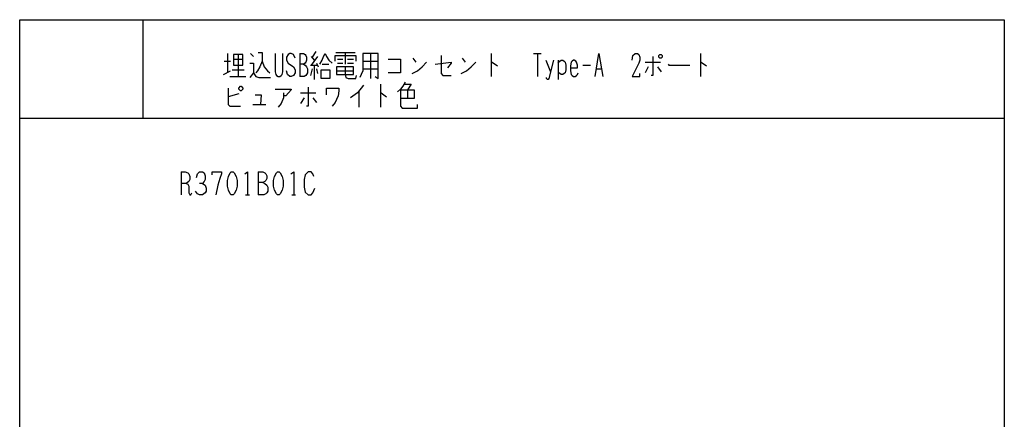
# Model space of a CAD drawing. Extents: x 0 to 320, y 0 to 340.
# Drawn here: x 0 to 320, y 210 to 340 of the extents above; entities that cross this region are included whole.
import ezdxf

# ---------------------------------------------------------------- set-up
doc = ezdxf.new("R2010")
doc.units = 0
doc.layers.add('1', color=7, linetype='CONTINUOUS')

msp = doc.modelspace()

# ---------------------------------------------------------------- linework, layer by layer
at = {"layer": '1', "color": 5, "linetype": 'CONTINUOUS'}
for p, q in [((40, 340), (40, 308)), ((96.25, 329.625), (95, 327.75)), ((66.5, 326.5), (68.5, 326.5)), ((67.5, 329), (67.5, 322.75)), ((69.5, 327.125), (72.5, 327.125)), ((71, 328.6875), (71, 321.5)), ((75, 329), (76, 328.0625)), ((91, 329), (91, 321.5)), ((94.75, 328.0625), (95.75, 326.8125)), ((96.75, 328.0625), (94.75, 325.25)), ((102.75, 329.3125), (109, 329.3125)), ((103.25, 327.125), (105, 327.125)), ((105.75, 329.3125), (105.75, 325.5625)), ((106.5, 327.125), (108.5, 327.125)), ((111.5, 326.5), (116.5, 326.5)), ((114, 329), (114, 320.875)), ((127.75, 327.4375), (128.75, 326.1875)), ((143.75, 327.4375), (144.75, 326.1875)), ((153.25, 329), (153.25, 321.5)), ((167, 329), (169.5, 329)), ((168.25, 329), (168.25, 321.5)), ((171, 326.8125), (172.5, 323.0625)), ((175, 326.8125), (175, 320.5625)), ((221.25, 329), (221.25, 321.5)), ((66.25, 322.125), (68.5, 323.375)), ((69, 323.6875), (73, 323.6875)), ((94.5, 325.25), (96.75, 325.25)), ((95, 324), (94.5, 321.8125)), ((95.75, 325.25), (95.75, 320.5625)), ((96.5, 325.875), (97, 324.625)), ((96.5, 324), (96.75, 322.4375)), ((98.25, 325.5625), (100.5, 325.5625)), ((103, 323.375), (108.5, 323.375)), ((103.25, 325.875), (105, 325.875)), ((106.5, 325.875), (108.5, 325.875)), ((111.5, 324), (116.5, 324)), ((183, 325.25), (185.5, 325.25)), ((187.5, 324), (189, 324)), ((203.25, 326.1875), (208.25, 326.1875)), ((204.25, 324.625), (203.25, 322.75)), ((207.25, 324.625), (208.5, 323.0625)), ((68.25, 321.5), (73.5, 321.5)), ((110.25, 316.8125), (110.25, 311.5)), ((117.25, 319), (117.25, 311.5)), ((126, 317.125), (126, 314.3125)), ((71.25, 315.875), (67.75, 314.9375)), ((91.25, 316.1875), (96.25, 316.1875)), ((92.5, 314.625), (91.25, 312.75)), ((95.25, 314.625), (96.5, 313.0625)), ((75.75, 312.4375), (80, 312.4375)), ((0, 308), (320, 308)), ((52.5, 290.5), (52.5, 283)), ((77.5, 290.5), (77.5, 283)), ((73.4375, 283), (74.6875, 283)), ((88.4375, 283), (89.6875, 283))]:
    msp.add_line(p, q, dxfattribs=at)
for points in [[(0, 0), (0, 340), (320, 340), (320, 0), (0, 0)], [(69.5, 328.6875), (69.5, 325.25), (72.5, 325.25), (72.5, 328.6875), (69.5, 328.6875)], [(208, 328.6875), (208.5, 328.6875), (208.75, 328.375), (208.75, 327.75), (208.5, 327.4375), (208, 327.4375), (207.75, 327.75), (207.75, 328.375), (208, 328.6875)], [(98, 323.6875), (100.75, 323.6875), (100.75, 320.875), (98, 320.875), (98, 323.6875)], [(103, 324.625), (103, 322.125), (108.5, 322.125), (108.5, 324.625), (103, 324.625)], [(71.25, 317.75), (71.75, 318.375), (72, 318.375), (72.5, 317.75), (72.5, 317.4375), (72, 316.8125), (71.75, 316.8125), (71.25, 317.4375), (71.25, 317.75)], [(68.75, 290.5), (69.375, 290.5), (69.6875, 290.1875), (70.3125, 288.9375), (70.625, 287.6875), (70.625, 285.8125), (70.3125, 284.5625), (69.6875, 283.3125), (69.375, 283), (68.75, 283), (68.4375, 283.3125), (67.8125, 284.5625), (67.5, 285.8125), (67.5, 287.6875), (67.8125, 288.9375), (68.4375, 290.1875), (68.75, 290.5)], [(83.75, 290.5), (84.375, 290.5), (84.6875, 290.1875), (85.3125, 288.9375), (85.625, 287.6875), (85.625, 285.8125), (85.3125, 284.5625), (84.6875, 283.3125), (84.375, 283), (83.75, 283), (83.4375, 283.3125), (82.8125, 284.5625), (82.5, 285.8125), (82.5, 287.6875), (82.8125, 288.9375), (83.4375, 290.1875), (83.75, 290.5)]]:
    msp.add_lwpolyline(points, close=True, dxfattribs=at)
for points in [[(78.75, 326.5), (78, 324.625), (77.25, 323.375), (76.75, 322.75)], [(77.5, 329.3125), (78.75, 329.3125), (78.75, 326.5), (79.5, 324.625), (80.5, 323.375), (81.25, 322.75)], [(83, 329), (83, 323.0625), (83.25, 322.125), (83.5, 321.8125), (84, 321.5), (84.5, 321.5), (85, 321.8125), (85.25, 322.125), (85.5, 323.0625), (85.5, 329)], [(89.5, 327.4375), (89, 328.6875), (88.25, 329), (87.75, 329), (87.25, 328.6875), (86.75, 327.75), (86.75, 326.8125), (87.25, 325.875), (89, 324.625), (89.5, 323.6875), (89.5, 322.75), (89, 321.8125), (88.25, 321.5), (87.75, 321.5), (87, 322.125), (86.75, 323.375)], [(91, 329), (92.25, 329), (92.75, 328.6875), (93, 328.375), (93.25, 327.75), (93.25, 326.8125), (93, 326.1875), (92.75, 325.875), (92.25, 325.5625), (91, 325.5625)], [(97.5, 325.5625), (98.25, 326.8125), (98.75, 328.0625), (99.25, 329), (99.75, 328.0625), (100.5, 326.8125), (101.5, 325.875)], [(102.5, 326.5), (102.5, 328.375), (109.25, 328.375), (109.25, 326.5)], [(111.5, 329), (111.5, 323.375), (111, 322.125), (110.5, 321.1875)], [(115.5, 321.5), (116.5, 320.875), (116.5, 329), (111.5, 329)], [(119.75, 327.125), (123.75, 327.125), (123.75, 322.75), (119.75, 322.75)], [(137, 328.375), (137, 322.4375), (137.5, 321.8125), (140.25, 321.8125)], [(173.5, 326.8125), (172, 320.875), (171.75, 320.5625), (171.5, 320.5625), (171.25, 320.875), (171.25, 321.1875)], [(175, 325.875), (175.5, 326.5), (176, 326.8125), (176.5, 326.8125), (177, 326.5), (177.25, 326.1875), (177.5, 325.25), (177.5, 323.6875), (177.25, 322.75), (177, 322.4375), (176.5, 322.125), (176, 322.125), (175.5, 322.4375), (175, 323.0625)], [(179, 324.3125), (181.25, 324.3125), (181.25, 325.25), (181, 326.1875), (180.75, 326.5), (180.25, 326.8125), (180, 326.8125), (179.5, 326.5), (179.25, 326.1875), (179, 324.9375), (179, 323.375), (179.25, 322.125), (179.5, 321.8125), (180, 321.5), (180.5, 321.5), (181, 321.8125), (181.25, 322.125), (181.5, 322.75)], [(187, 321.5), (188.25, 329), (189.5, 321.5)], [(199, 326.8125), (199.25, 328.375), (200, 329), (200.75, 329), (201.25, 328.6875), (201.5, 327.75), (201.5, 326.8125), (201.25, 325.875), (199, 321.5), (201.5, 321.5), (201.5, 322.4375)], [(205.75, 328.0625), (205.75, 321.8125), (205.25, 321.8125)], [(74.75, 325.875), (76, 325.875), (76, 322.75), (74.75, 321.1875)], [(92.25, 325.5625), (92.75, 325.25), (93.25, 324.625), (93.5, 324), (93.5, 322.75), (93.25, 322.125), (93, 321.8125), (92.5, 321.5), (91, 321.5)], [(105.75, 324.625), (105.75, 322.125), (106, 321.1875), (106.75, 320.875), (109.25, 320.875), (109.5, 321.8125)], [(127.5, 322.4375), (129.25, 323.375), (130.75, 324.625), (132.25, 326.1875)], [(135, 325.5625), (140.25, 326.1875), (140.25, 325.875), (139, 324.3125)], [(143.5, 322.4375), (145.25, 323.375), (146.75, 324.625), (148.25, 326.1875)], [(153.25, 326.1875), (153.5, 326.1875), (155.25, 324.9375)], [(210.75, 325.5625), (211, 325.25), (217.75, 325.25)], [(221.25, 326.1875), (221.5, 326.1875), (223.25, 324.9375)], [(76, 322.75), (76.75, 321.5), (77.75, 321.1875), (81.5, 321.1875)], [(67.75, 317.75), (67.75, 312.4375), (68.25, 311.8125), (71.75, 311.8125)], [(83, 317.4375), (88.25, 317.4375), (88.25, 317.125), (86.5, 315.25), (85.75, 315.25)], [(93.75, 318.0625), (93.75, 311.8125), (93.25, 311.8125)], [(99.75, 315.5625), (99.75, 317.75), (103.75, 317.75), (103.75, 316.8125), (103.5, 315.25), (103, 314), (102.5, 313.0625), (101.5, 311.8125)], [(111.75, 318.6875), (109.75, 316.1875), (107.5, 314.625)], [(125.25, 319.625), (124.5, 318.375), (123.75, 317.4375), (122.75, 316.5)], [(123.75, 317.125), (128.25, 317.125), (128.25, 314.3125), (123.75, 314.3125)], [(123.75, 317.125), (123.75, 311.8125), (124.25, 311.1875), (129.25, 311.1875), (129.25, 312.4375)], [(125, 319), (127.25, 319), (126, 317.125)], [(76.5, 315.5625), (78.5, 315.5625), (78.25, 312.4375)], [(85.75, 316.1875), (85.75, 314.625), (85, 312.75), (84, 311.5)], [(117.25, 316.1875), (117.5, 316.1875), (119.25, 314.9375)], [(52.5, 290.5), (53.75, 290.5), (54.6875, 290.1875), (55, 289.875), (55.3125, 288.9375), (55.3125, 288), (55, 287.375), (54.0625, 286.75), (52.5, 286.75)], [(57.5, 288.625), (57.8125, 289.875), (58.4375, 290.5), (59.375, 290.5), (60, 290.1875), (60.3125, 289.25), (60.3125, 288), (60, 287.375), (59.375, 286.75), (58.4375, 286.75)], [(62.5, 289.5625), (62.5, 290.5), (65.625, 290.5), (65.625, 289.875), (65, 288.3125), (64.375, 286.125), (63.75, 283)], [(73.125, 289.875), (74.0625, 290.5), (74.0625, 283)], [(77.5, 290.5), (79.0625, 290.5), (79.6875, 290.1875), (80, 289.875), (80.3125, 289.25), (80.3125, 288.3125), (80, 287.6875), (79.6875, 287.375), (79.0625, 287.0625), (77.5, 287.0625)], [(88.125, 289.875), (89.0625, 290.5), (89.0625, 283)], [(95.625, 288.9375), (95.3125, 289.875), (94.6875, 290.5), (93.75, 290.5), (92.8125, 289.5625), (92.5, 288), (92.5, 285.5), (92.8125, 283.9375), (93.75, 283), (94.6875, 283), (95.3125, 283.625), (95.9375, 285.1875)], [(54.0625, 286.75), (54.6875, 286.4375), (55, 285.8125), (55, 283.625), (55.3125, 283), (55.625, 283), (55.9375, 283.625)], [(59.375, 286.75), (60.3125, 286.125), (60.625, 285.1875), (60.625, 284.25), (60.3125, 283.625), (59.375, 283), (58.4375, 283), (57.8125, 283.3125), (57.1875, 284.25)], [(79.0625, 287.0625), (79.6875, 286.75), (80.3125, 286.125), (80.625, 285.5), (80.625, 284.25), (80.3125, 283.625), (80, 283.3125), (79.375, 283), (77.5, 283)]]:
    msp.add_lwpolyline(points, dxfattribs=at)

doc.saveas('drawing.dxf')
